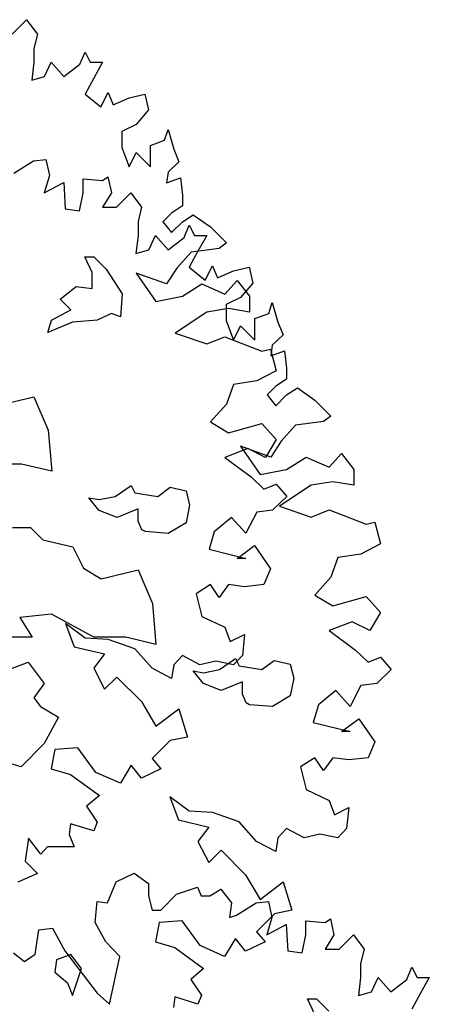
# Model space of a CAD drawing. Units: inches. Extents: x 13 to 460, y 37 to 289.
# Drawn here: x 80 to 84, y 185 to 193 of the extents above; entities that cross this region are included whole.
import ezdxf

# ---------------------------------------------------------------- set-up
doc = ezdxf.new("R2010")
doc.units = ezdxf.units.IN
doc.header["$MEASUREMENT"] = 0
doc.layers.add('G', color=76, linetype='Continuous')

msp = doc.modelspace()

# ---------------------------------------------------------------- linework, layer by layer
at = {"layer": 'G'}
for p, q in [((80.3371, 192.6204), (80.4532, 192.7366)), ((80.4532, 192.7366), (80.5403, 192.6204)), ((80.5403, 192.6204), (80.5113, 192.5042)), ((80.5113, 192.5042), (80.5113, 192.3922)), ((80.8846, 192.3756), (80.9261, 192.4752)), ((80.9261, 192.4752), (80.9675, 192.3922)), ((80.5113, 192.3922), (80.4947, 192.247)), ((80.5984, 192.276), (80.6523, 192.3922)), ((80.6523, 192.3922), (80.756, 192.276)), ((80.756, 192.276), (80.8846, 192.3756)), ((80.9675, 192.3922), (81.0671, 192.3922)), ((81.0671, 192.3922), (80.9966, 192.2635)), ((80.4947, 192.247), (80.5984, 192.276)), ((80.9966, 192.2635), (80.9261, 192.1349)), ((80.9261, 192.1349), (81.0546, 192.0312)), ((81.0546, 192.0312), (81.1127, 192.1474)), ((81.1127, 192.1474), (81.1542, 192.0478)), ((81.2828, 192.1059), (81.4114, 192.1349)), ((81.4114, 192.1349), (81.4404, 192.0063)), ((81.1542, 192.0478), (81.2828, 192.1059)), ((81.4404, 192.0063), (81.3408, 191.8901)), ((81.3408, 191.8901), (81.2247, 191.832)), ((81.2247, 191.832), (81.2247, 191.7034)), ((81.569, 191.7615), (81.598, 191.8486)), ((81.598, 191.8486), (81.6436, 191.6909)), ((81.457, 191.72), (81.569, 191.7615)), ((81.2247, 191.7034), (81.2828, 191.5457)), ((81.2828, 191.5457), (81.3408, 191.6619)), ((81.3408, 191.6619), (81.457, 191.5457)), ((81.457, 191.5457), (81.457, 191.72)), ((81.6436, 191.6909), (81.6851, 191.5872)), ((80.3514, 191.4943), (80.509, 191.5939)), ((80.509, 191.5939), (80.6085, 191.6064)), ((80.6085, 191.6064), (80.6376, 191.4777)), ((81.6851, 191.5872), (81.598, 191.5042)), ((81.598, 191.5042), (81.5856, 191.417)), ((80.6376, 191.4777), (80.5961, 191.3367)), ((80.5961, 191.3367), (80.7537, 191.4197)), ((80.7537, 191.4197), (80.7661, 191.208)), ((80.9113, 191.4487), (81.0689, 191.4363)), ((80.9113, 191.3367), (80.9113, 191.4487)), ((81.0689, 191.4363), (81.1104, 191.4653)), ((81.1104, 191.4653), (81.1394, 191.3367)), ((81.5856, 191.417), (81.6976, 191.4585)), ((81.6976, 191.4585), (81.7141, 191.3175)), ((80.8823, 191.1914), (80.9113, 191.3367)), ((81.1394, 191.3367), (81.0689, 191.2205)), ((81.1809, 191.2205), (81.2971, 191.3367)), ((81.2971, 191.3367), (81.3842, 191.2205)), ((81.7141, 191.3175), (81.7141, 191.2303)), ((80.7661, 191.208), (80.8823, 191.1914)), ((81.0689, 191.2205), (81.1809, 191.2205)), ((81.3842, 191.2205), (81.3551, 191.1043)), ((81.7141, 191.2303), (81.627, 191.1722)), ((81.3551, 191.1043), (81.3551, 190.9922)), ((81.627, 191.1722), (81.5565, 191.1017)), ((81.5565, 191.1017), (81.627, 191.0145)), ((81.627, 191.0145), (81.7141, 191.1017)), ((81.7141, 191.1017), (81.8013, 191.1598)), ((81.8013, 191.1598), (81.9423, 191.0602)), ((81.7284, 190.9757), (81.7699, 191.0752)), ((81.7699, 191.0752), (81.8114, 190.9922)), ((81.9423, 191.0602), (82.0709, 190.9315)), ((81.3551, 190.9922), (81.3385, 190.847)), ((81.4422, 190.8761), (81.4962, 190.9922)), ((81.4962, 190.9922), (81.5999, 190.8761)), ((81.5999, 190.8761), (81.7284, 190.9757)), ((81.8114, 190.9922), (81.9109, 190.9922)), ((81.9109, 190.9922), (81.8404, 190.8636)), ((81.3385, 190.847), (81.4422, 190.8761)), ((81.8404, 190.8636), (81.7699, 190.735)), ((82.0128, 190.8859), (81.7847, 190.8569)), ((82.0709, 190.9315), (82.0128, 190.8859)), ((80.9251, 190.8201), (80.9982, 190.8201)), ((80.9836, 190.6933), (80.9251, 190.8201)), ((80.9982, 190.8201), (81.0981, 190.7202)), ((81.7847, 190.8569), (81.6685, 190.7282)), ((81.0981, 190.7202), (81.2273, 190.5202)), ((81.6685, 190.7282), (81.5856, 190.5996)), ((81.7699, 190.735), (81.8985, 190.6312)), ((81.8985, 190.6312), (81.9566, 190.7474)), ((81.9566, 190.7474), (81.9981, 190.6478)), ((81.9981, 190.6478), (82.1266, 190.7059)), ((82.1266, 190.7059), (82.2552, 190.735)), ((82.2552, 190.735), (82.2843, 190.6063)), ((80.9836, 190.5641), (80.9836, 190.6933)), ((81.3408, 190.6867), (81.4985, 190.4585)), ((81.5856, 190.5996), (81.3408, 190.6867)), ((82.0584, 190.5166), (82.158, 190.6286)), ((82.158, 190.6286), (82.2575, 190.5)), ((80.7252, 190.4763), (80.8544, 190.5787)), ((80.8544, 190.5787), (80.9836, 190.5641)), ((81.7141, 190.5), (81.8718, 190.5996)), ((81.8718, 190.5996), (82.0584, 190.5166)), ((82.2843, 190.6063), (82.1847, 190.4902)), ((80.8105, 190.391), (80.7252, 190.4763)), ((81.2273, 190.5202), (81.2127, 190.3349)), ((81.4985, 190.4585), (81.7141, 190.5)), ((82.1847, 190.4902), (82.0686, 190.4321)), ((82.2575, 190.5), (82.2575, 190.3714)), ((80.6545, 190.3057), (80.8105, 190.391)), ((82.0875, 190.4004), (81.9132, 190.3714)), ((82.0686, 190.4321), (82.0686, 190.3034)), ((82.2575, 190.3714), (82.0875, 190.4004)), ((82.4128, 190.3615), (82.4419, 190.4487)), ((82.4419, 190.4487), (82.4875, 190.291)), ((80.6253, 190.2057), (80.6545, 190.3057)), ((81.025, 190.3057), (80.8251, 190.291)), ((81.1396, 190.3617), (81.025, 190.3057)), ((81.2127, 190.3349), (81.1396, 190.3617)), ((81.9132, 190.3714), (81.6561, 190.2012)), ((82.0686, 190.3034), (82.1266, 190.1457)), ((82.3008, 190.32), (82.4128, 190.3615)), ((82.3008, 190.1457), (82.3008, 190.32)), ((80.8251, 190.291), (80.6253, 190.2057)), ((82.1266, 190.1457), (82.1847, 190.2619)), ((82.1847, 190.2619), (82.3008, 190.1457)), ((82.4875, 190.291), (82.529, 190.1872)), ((81.6561, 190.2012), (81.9132, 190.1141)), ((81.9132, 190.1141), (82.0584, 190.1722)), ((82.0584, 190.1722), (82.3571, 190.056)), ((82.529, 190.1872), (82.4419, 190.1042)), ((82.3571, 190.056), (82.4276, 190.0726)), ((82.4276, 190.0726), (82.4732, 189.8983)), ((82.4419, 190.1042), (82.4294, 190.0171)), ((82.4294, 190.0171), (82.5414, 190.0586)), ((82.5414, 190.0586), (82.558, 189.9175)), ((82.558, 189.9175), (82.558, 189.8304)), ((82.4732, 189.8983), (82.3156, 189.8153)), ((82.558, 189.8304), (82.4709, 189.7723)), ((82.1289, 189.7863), (82.0709, 189.6286)), ((82.3156, 189.8153), (82.1289, 189.7863)), ((82.4709, 189.7723), (82.4004, 189.7017)), ((82.558, 189.7017), (82.6451, 189.7598)), ((82.6451, 189.7598), (82.7861, 189.6602)), ((80.2128, 189.616), (80.5126, 189.6867)), ((80.5126, 189.6867), (80.6272, 189.4161)), ((82.4004, 189.7017), (82.4709, 189.6146)), ((82.4709, 189.6146), (82.558, 189.7017)), ((82.0709, 189.6286), (81.9423, 189.4834)), ((82.7861, 189.6602), (82.9147, 189.5316)), ((82.9147, 189.5316), (82.8567, 189.486)), ((81.9423, 189.4834), (82.0875, 189.3962)), ((82.0875, 189.3962), (82.3571, 189.4709)), ((82.3571, 189.4709), (82.4732, 189.3423)), ((82.6285, 189.4569), (82.5124, 189.3283)), ((82.8567, 189.486), (82.6285, 189.4569)), ((80.6272, 189.4161), (80.6564, 189.0845)), ((82.2451, 189.2676), (82.0584, 189.197)), ((82.1847, 189.2868), (82.3423, 189.0586)), ((82.4294, 189.1996), (82.1847, 189.2868)), ((82.3861, 189.197), (82.2451, 189.2676)), ((82.4732, 189.3423), (82.3861, 189.197)), ((82.5124, 189.3283), (82.4294, 189.1996)), ((82.0584, 189.197), (82.27, 189.0393)), ((82.558, 189.1001), (82.7156, 189.1996)), ((82.7156, 189.1996), (82.9023, 189.1167)), ((82.9023, 189.1167), (83.0018, 189.2287)), ((83.0018, 189.2287), (83.1014, 189.1001)), ((80.4127, 189.143), (80.1543, 189.143)), ((80.6564, 189.0845), (80.4127, 189.143)), ((82.27, 189.0393), (82.3737, 188.9398)), ((82.3423, 189.0586), (82.558, 189.1001)), ((83.1014, 189.1001), (83.1014, 188.9714)), ((81.1707, 188.8821), (81.2998, 188.9699)), ((81.2998, 188.9699), (81.3291, 188.9114)), ((81.5143, 188.8821), (81.6142, 188.9552)), ((81.6142, 188.9552), (81.7434, 188.926)), ((82.3737, 188.9398), (82.4732, 188.9813)), ((82.4732, 188.9813), (82.5603, 188.8817)), ((82.7571, 188.9714), (82.4999, 188.8013)), ((82.9313, 189.0005), (82.7571, 188.9714)), ((83.1014, 188.9714), (82.9313, 189.0005)), ((81.0415, 188.7675), (80.9562, 188.8699)), ((80.9562, 188.8699), (81.0415, 188.8553)), ((81.0415, 188.8553), (81.1707, 188.8821)), ((81.3291, 188.9114), (81.5143, 188.8821)), ((81.7434, 188.926), (81.7727, 188.8114)), ((82.5603, 188.8817), (82.4442, 188.7696)), ((81.7727, 188.8114), (81.7434, 188.6675)), ((82.4999, 188.8013), (82.7571, 188.7141)), ((81.1853, 188.7114), (81.0415, 188.7675)), ((81.3559, 188.7821), (81.1853, 188.7114)), ((81.3559, 188.6822), (81.3559, 188.7821)), ((82.1123, 188.7115), (81.9713, 188.5953)), ((82.2285, 188.5829), (82.1123, 188.7115)), ((82.3156, 188.753), (82.2285, 188.5829)), ((82.4442, 188.7696), (82.3156, 188.753)), ((82.7571, 188.7141), (82.9023, 188.7722)), ((82.9023, 188.7722), (83.2009, 188.6561)), ((80.3401, 188.6306), (80.4839, 188.6306)), ((80.4839, 188.6306), (80.5839, 188.5306)), ((81.3851, 188.6115), (81.3559, 188.6822)), ((81.7434, 188.6675), (81.5996, 188.5822)), ((83.2009, 188.6561), (83.2714, 188.6727)), ((83.2714, 188.6727), (83.3171, 188.4984)), ((81.4144, 188.5968), (81.3851, 188.6115)), ((81.5996, 188.5822), (81.4144, 188.5968)), ((81.9713, 188.5953), (81.9298, 188.4543)), ((80.5839, 188.5306), (80.8276, 188.4745)), ((80.8276, 188.4745), (80.9129, 188.3014)), ((82.158, 188.3796), (82.299, 188.4833)), ((82.299, 188.4833), (82.4276, 188.2966)), ((83.3171, 188.4984), (83.1594, 188.4154)), ((81.9298, 188.4543), (82.2285, 188.3796)), ((83.1594, 188.4154), (82.9728, 188.3863)), ((82.2285, 188.3796), (82.158, 188.3796)), ((82.9728, 188.3863), (82.9147, 188.2286)), ((80.9129, 188.3014), (81.0567, 188.2161)), ((81.0567, 188.2161), (81.3565, 188.2868)), ((81.3565, 188.2868), (81.471, 188.0161)), ((82.4276, 188.2966), (82.3737, 188.1679)), ((81.9423, 188.1679), (81.8261, 188.0933)), ((82.0128, 188.0642), (81.9423, 188.1679)), ((82.0875, 188.1679), (82.0128, 188.0642)), ((82.216, 188.1513), (82.0875, 188.1679)), ((82.3737, 188.1679), (82.216, 188.1513)), ((82.9147, 188.2286), (82.7861, 188.0834)), ((81.8261, 188.0933), (81.8718, 187.9107)), ((82.7861, 188.0834), (82.9313, 187.9963)), ((81.471, 188.0161), (81.5003, 187.6845)), ((82.9313, 187.9963), (83.2009, 188.071)), ((83.2009, 188.071), (83.3171, 187.9423)), ((80.6545, 187.9284), (80.3986, 187.9015)), ((80.9982, 187.7431), (80.6545, 187.9284)), ((83.3171, 187.9423), (83.23, 187.7971)), ((80.3986, 187.9015), (80.4986, 187.7431)), ((80.7684, 187.8526), (80.839, 187.6658)), ((80.9261, 187.7364), (80.7684, 187.8526)), ((81.8718, 187.9107), (82.0584, 187.8235)), ((83.0889, 187.8676), (82.9023, 187.7971)), ((83.23, 187.7971), (83.0889, 187.8676)), ((82.0584, 187.8235), (82.0999, 187.7073)), ((82.0999, 187.7073), (82.216, 187.7654)), ((82.216, 187.7654), (82.1994, 187.5953)), ((82.9023, 187.7971), (83.1138, 187.6394)), ((80.4986, 187.7431), (80.2256, 187.7431)), ((81.1127, 187.7239), (80.9261, 187.7364)), ((81.2565, 187.7431), (80.9982, 187.7431)), ((81.3284, 187.6493), (81.1127, 187.7239)), ((81.5003, 187.6845), (81.2565, 187.7431)), ((80.839, 187.6658), (81.0837, 187.6078)), ((81.0837, 187.6078), (80.9966, 187.4916)), ((81.4694, 187.4916), (81.3284, 187.6493)), ((81.7141, 187.5953), (81.6436, 187.5206)), ((81.8552, 187.5206), (81.7141, 187.5953)), ((82.1994, 187.5953), (82.1289, 187.5206)), ((83.1138, 187.6394), (83.2175, 187.5398)), ((80.2816, 187.47), (80.4669, 187.5407)), ((80.4669, 187.5407), (80.596, 187.3676)), ((81.6436, 187.5206), (81.627, 187.4086)), ((81.9838, 187.5497), (81.8552, 187.5206)), ((82.1289, 187.5206), (81.9838, 187.5497)), ((82.0145, 187.4822), (82.1437, 187.5699)), ((82.1437, 187.5699), (82.173, 187.5114)), ((82.3582, 187.4822), (82.4581, 187.5553)), ((82.4581, 187.5553), (82.5873, 187.526)), ((82.5873, 187.526), (82.6165, 187.4115)), ((83.2175, 187.5398), (83.3171, 187.5813)), ((83.3171, 187.5813), (83.4042, 187.4817)), ((80.9966, 187.4916), (81.0837, 187.3214)), ((81.627, 187.4086), (81.4694, 187.4916)), ((81.8854, 187.3676), (81.8001, 187.47)), ((81.8001, 187.47), (81.8854, 187.4553)), ((81.8854, 187.4553), (82.0145, 187.4822)), ((82.173, 187.5114), (82.3582, 187.4822)), ((83.4042, 187.4817), (83.288, 187.3697)), ((80.596, 187.3676), (80.5107, 187.253)), ((81.0837, 187.3214), (81.1832, 187.421)), ((81.1832, 187.421), (81.3823, 187.2218)), ((82.0292, 187.3115), (81.8854, 187.3676)), ((82.1998, 187.3822), (82.0292, 187.3115)), ((82.1998, 187.2822), (82.1998, 187.3822)), ((82.6165, 187.4115), (82.5873, 187.2676)), ((83.288, 187.3697), (83.1594, 187.3531)), ((82.229, 187.2115), (82.1998, 187.2822)), ((82.9562, 187.3116), (82.8152, 187.1954)), ((83.0723, 187.183), (82.9562, 187.3116)), ((83.1594, 187.3531), (83.0723, 187.183)), ((80.5107, 187.253), (80.5668, 187.1823)), ((81.3823, 187.2218), (81.4985, 187.0227)), ((82.2583, 187.1969), (82.229, 187.2115)), ((82.4435, 187.1823), (82.2583, 187.1969)), ((82.5873, 187.2676), (82.4435, 187.1823)), ((80.5668, 187.1823), (80.7106, 187.0969)), ((81.4985, 187.0227), (81.6851, 187.1638)), ((81.6851, 187.1638), (81.7556, 186.9355)), ((82.8152, 187.1954), (82.7737, 187.0543)), ((80.7106, 187.0969), (80.596, 186.8823)), ((82.7737, 187.0543), (83.0723, 186.9796)), ((83.0018, 186.9796), (83.1429, 187.0834)), ((83.1429, 187.0834), (83.2714, 186.8966)), ((83.0723, 186.9796), (83.0018, 186.9796)), ((80.596, 186.8823), (80.4108, 186.6946)), ((81.6146, 186.9065), (81.4694, 186.7612)), ((81.7556, 186.9355), (81.6146, 186.9065)), ((83.2714, 186.8966), (83.2175, 186.768)), ((80.6813, 186.8359), (80.6523, 186.6783)), ((80.868, 186.8484), (80.6813, 186.8359)), ((81.0132, 186.6492), (80.868, 186.8484)), ((80.4108, 186.6946), (80.267, 186.7385)), ((81.4694, 186.7612), (81.5399, 186.6783)), ((82.7861, 186.768), (82.67, 186.6933)), ((82.8567, 186.6643), (82.7861, 186.768)), ((82.9313, 186.768), (82.8567, 186.6643)), ((83.0599, 186.7514), (82.9313, 186.768)), ((83.2175, 186.768), (83.0599, 186.7514)), ((80.6523, 186.6783), (80.8099, 186.6326)), ((81.2123, 186.5621), (81.0132, 186.6492)), ((81.2994, 186.7073), (81.2123, 186.5621)), ((81.3823, 186.6036), (81.2994, 186.7073)), ((81.5399, 186.6783), (81.3823, 186.6036)), ((82.67, 186.6933), (82.7156, 186.5107)), ((80.8099, 186.6326), (81.0422, 186.4625)), ((82.7156, 186.5107), (82.9023, 186.4236)), ((81.0422, 186.4625), (80.9385, 186.3753)), ((81.6123, 186.4526), (81.6828, 186.2659)), ((81.7699, 186.3365), (81.6123, 186.4526)), ((82.9023, 186.4236), (82.9438, 186.3074)), ((80.9385, 186.3753), (81.0256, 186.2467)), ((81.9566, 186.324), (81.7699, 186.3365)), ((82.1723, 186.2493), (81.9566, 186.324)), ((82.9438, 186.3074), (83.0599, 186.3655)), ((83.0599, 186.3655), (83.0433, 186.1954)), ((81.0256, 186.2467), (80.9966, 186.1762)), ((81.6828, 186.2659), (81.9275, 186.2078)), ((82.3133, 186.0916), (82.1723, 186.2493)), ((80.8099, 186.2343), (80.7975, 186.1471)), ((80.9966, 186.1762), (80.8099, 186.2343)), ((81.9275, 186.2078), (81.8404, 186.0916)), ((82.558, 186.1954), (82.4875, 186.1207)), ((82.699, 186.1207), (82.558, 186.1954)), ((83.0433, 186.1954), (82.9728, 186.1207)), ((80.4698, 186.1181), (80.4408, 185.9313)), ((80.5693, 185.9894), (80.4698, 186.1181)), ((80.7975, 186.1471), (80.839, 186.0475)), ((81.8404, 186.0916), (81.9275, 185.9215)), ((82.4709, 186.0086), (82.3133, 186.0916)), ((82.4875, 186.1207), (82.4709, 186.0086)), ((82.8276, 186.1497), (82.699, 186.1207)), ((82.9728, 186.1207), (82.8276, 186.1497)), ((80.6233, 186.0475), (80.5693, 185.9894)), ((80.7394, 186.0475), (80.6233, 186.0475)), ((80.839, 186.0475), (80.7394, 186.0475)), ((81.9275, 185.9215), (82.0271, 186.0211)), ((82.0271, 186.0211), (82.2262, 185.8219)), ((80.4408, 185.9313), (80.5403, 185.8317)), ((80.5403, 185.8317), (80.3827, 185.7612)), ((81.1076, 185.5935), (81.1782, 185.7637)), ((81.1782, 185.7637), (81.3233, 185.8342)), ((81.3233, 185.8342), (81.4395, 185.7512)), ((82.2262, 185.8219), (82.3423, 185.6227)), ((82.3423, 185.6227), (82.529, 185.7638)), ((82.529, 185.7638), (82.5995, 185.5356)), ((81.4395, 185.7512), (81.4395, 185.6516)), ((81.6676, 185.6641), (81.8377, 185.7222)), ((81.8377, 185.7222), (81.8667, 185.6516)), ((81.9372, 185.6516), (82.0243, 185.7056)), ((82.0243, 185.7056), (82.1114, 185.5935)), ((81.0081, 185.4358), (81.0247, 185.606)), ((81.0247, 185.606), (81.1076, 185.5935)), ((81.4395, 185.6516), (81.4685, 185.5354)), ((81.539, 185.5354), (81.6676, 185.6641)), ((81.8667, 185.6516), (81.9372, 185.6516)), ((82.3105, 185.5935), (82.4101, 185.606)), ((82.4101, 185.606), (82.4391, 185.4773)), ((81.4685, 185.5354), (81.539, 185.5354)), ((82.1114, 185.5935), (82.0948, 185.4773)), ((82.1529, 185.4939), (82.3105, 185.5935)), ((82.5995, 185.5356), (82.4585, 185.5065)), ((81.7119, 185.4485), (81.5252, 185.436)), ((81.857, 185.2493), (81.7119, 185.4485)), ((82.0948, 185.4773), (82.1529, 185.4939)), ((82.4585, 185.5065), (82.3133, 185.3613)), ((82.4391, 185.4773), (82.3976, 185.3362)), ((82.7129, 185.4483), (82.8705, 185.4358)), ((82.7129, 185.3362), (82.7129, 185.4483)), ((82.8705, 185.4358), (82.912, 185.4649)), ((82.912, 185.4649), (82.941, 185.3362)), ((80.5228, 185.1786), (80.5518, 185.3777)), ((80.5518, 185.3777), (80.6638, 185.3902)), ((80.6638, 185.3902), (80.7634, 185.2076)), ((81.0952, 185.2782), (81.0081, 185.4358)), ((81.5252, 185.436), (81.4962, 185.2783)), ((82.3976, 185.3362), (82.5552, 185.4192)), ((82.5552, 185.4192), (82.5677, 185.2076)), ((82.1432, 185.3074), (82.0561, 185.1621)), ((82.2262, 185.2036), (82.1432, 185.3074)), ((82.3133, 185.3613), (82.3838, 185.2783)), ((82.6838, 185.191), (82.7129, 185.3362)), ((82.941, 185.3362), (82.8705, 185.2201)), ((82.9825, 185.2201), (83.0986, 185.3362)), ((83.0986, 185.3362), (83.1857, 185.2201)), ((80.7634, 185.2076), (81.0247, 184.8632)), ((81.2072, 185.162), (81.0952, 185.2782)), ((81.4962, 185.2783), (81.6538, 185.2327)), ((81.6538, 185.2327), (81.8861, 185.0625)), ((82.0561, 185.1621), (81.857, 185.2493)), ((82.3838, 185.2783), (82.2262, 185.2036)), ((82.5677, 185.2076), (82.6838, 185.191)), ((82.8705, 185.2201), (82.9825, 185.2201)), ((83.1857, 185.2201), (83.1567, 185.1039)), ((80.3486, 185.191), (80.4357, 185.1205)), ((80.4357, 185.1205), (80.5228, 185.1786)), ((80.696, 185.1341), (80.6814, 185.0342)), ((80.8105, 185.178), (80.696, 185.1341)), ((80.8983, 185.0634), (80.8105, 185.178)), ((81.1242, 184.7761), (81.2072, 185.162)), ((80.8251, 184.8464), (80.8983, 185.0634)), ((81.8861, 185.0625), (81.7824, 184.9754)), ((83.1567, 185.1039), (83.1567, 184.9918)), ((83.53, 184.9752), (83.5715, 185.0748)), ((83.5715, 185.0748), (83.6129, 184.9918)), ((80.6814, 185.0342), (80.7837, 184.9488)), ((81.7824, 184.9754), (81.8695, 184.8468)), ((83.1567, 184.9918), (83.1401, 184.8466)), ((83.2438, 184.8756), (83.2977, 184.9918)), ((83.2977, 184.9918), (83.4014, 184.8756)), ((83.4014, 184.8756), (83.53, 184.9752)), ((83.6129, 184.9918), (83.7125, 184.9918)), ((83.7125, 184.9918), (83.642, 184.8632)), ((80.7837, 184.9488), (80.8251, 184.8464)), ((81.0247, 184.8632), (81.1242, 184.7761)), ((81.6538, 184.8343), (81.6413, 184.7472)), ((81.8404, 184.7762), (81.6538, 184.8343)), ((81.8695, 184.8468), (81.8404, 184.7762)), ((82.7266, 184.8197), (82.7997, 184.8197)), ((82.7851, 184.6929), (82.7266, 184.8197)), ((82.7997, 184.8197), (82.8997, 184.7198)), ((83.1401, 184.8466), (83.2438, 184.8756)), ((83.642, 184.8632), (83.5715, 184.7346))]:
    msp.add_line(p, q, dxfattribs=at)

doc.saveas('drawing.dxf')
